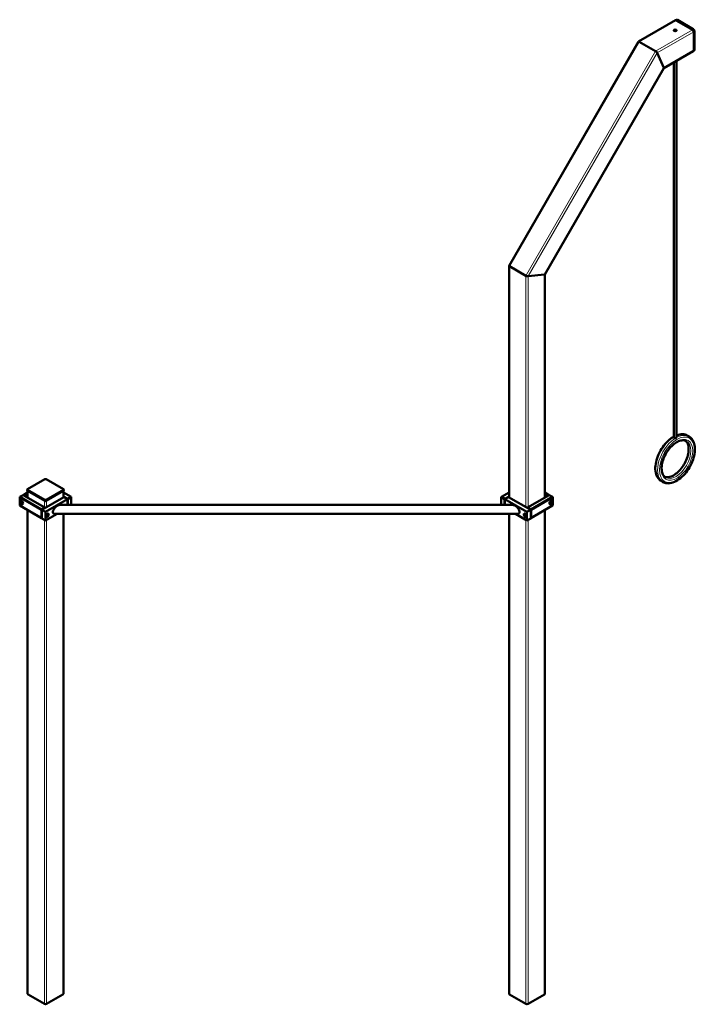
# Model space of a CAD drawing. Units: millimetres. Extents: x 21986 to 104457, y -13073 to 22526.
# Drawn here: x 92578 to 95161, y 7735 to 11493 of the extents above; entities that cross this region are included whole.
import ezdxf

# ---------------------------------------------------------------- set-up
doc = ezdxf.new("R2010")
doc.units = ezdxf.units.MM
doc.header["$LTSCALE"] = 50
doc.layers.add('Widoczne (ISO)', color=7, linetype='Continuous', lineweight=50)
doc.layers.add('Widoczne wąskie (ISO)', color=7, linetype='Continuous', lineweight=18)

msp = doc.modelspace()

# ---------------------------------------------------------------- linework, layer by layer
at = {"layer": 'Widoczne (ISO)'}
for p, q in [((95081.8, 11490.6), (94940.9, 11409.5)), ((95083.1, 11490.9), (95085.6, 11492.3)), ((95084.8, 11490.3), (95147, 11454.5)), ((95085.5, 11489.9), (95146.3, 11454.9)), ((95149.9, 11456.9), (95089.1, 11491.9)), ((95075.6, 11452), (95075.6, 11450.7)), ((95085.6, 11452), (95085.6, 11450.7)), ((95151.3, 11447.1), (95151.3, 11375.2)), ((95151.3, 11446.3), (95151.3, 11376)), ((95154.8, 11378), (95154.8, 11448.3)), ((94446.7, 10553.7), (94940.7, 11409.2)), ((95005.6, 11373), (94943.4, 11408.9)), ((94943.4, 11408.9), (95005.6, 11373)), ((95037.4, 11309.6), (95011.6, 11366.7)), ((95011.6, 11366.7), (95037.4, 11309.6)), ((95150, 11372.4), (95037.5, 11307.6)), ((95150.9, 11373.4), (95153.4, 11374.8)), ((95075.6, 11329.5), (95075.6, 9898.7)), ((95085.6, 11335.3), (95085.6, 9898.7)), ((94583, 10520.4), (95037.6, 11307.8)), ((94446.6, 9669.6), (94446.6, 10553.3)), ((94510.6, 10515.7), (94448.4, 10551.5)), ((94510.6, 10515.7), (94448.4, 10551.5)), ((94581.3, 10519.7), (94519.1, 10513.6)), ((94519.1, 10513.6), (94581.3, 10519.7)), ((94583.1, 9668.7), (94583.1, 10520.5)), ((95126.9, 9905.6), (95134, 9901.6)), ((92607.8, 9700.8), (92674.3, 9739.1)), ((92678.5, 9739.1), (92745, 9700.8)), ((92606.9, 9695.5), (92606.9, 9699.6)), ((92674.3, 9660.1), (92607.8, 9698.4)), ((92745, 9698.4), (92678.5, 9660.1)), ((92745.8, 9695.5), (92745.8, 9699.6)), ((95027.1, 9732.3), (95034.2, 9728.2)), ((92578.8, 9671), (92578.1, 9669.8)), ((92578.1, 9670.6), (92578.8, 9671)), ((92578.1, 9669.8), (92578.1, 9670.6)), ((92578.1, 9638.7), (92578.1, 9669.8)), ((92578.1, 9669.8), (92660.8, 9622.1)), ((92578.8, 9671), (92591.5, 9678.3)), ((92661.5, 9623.4), (92578.8, 9671)), ((92591.5, 9678.3), (92674.3, 9630.7)), ((92593.6, 9679.5), (92592.9, 9678.3)), ((92592.9, 9679.1), (92593.6, 9679.5)), ((92592.9, 9678.3), (92592.9, 9679.1)), ((92592.9, 9678.3), (92605.7, 9671)), ((92592.9, 9677.5), (92592.9, 9678.3)), ((92593.6, 9679.5), (92608.2, 9687.9)), ((92606.4, 9672.2), (92593.6, 9679.5)), ((92605.7, 9671), (92606.4, 9672.2)), ((92605.7, 9671), (92605.7, 9670.2)), ((92607.1, 9671), (92605.7, 9671)), ((92608.2, 9673.2), (92606.4, 9672.2)), ((92606.4, 9672.2), (92607.1, 9671)), ((92607.1, 9671), (92608.2, 9671.6)), ((92607.1, 9669.4), (92607.1, 9671)), ((92607.8, 9694.3), (92674.3, 9656)), ((92608.2, 9668.7), (92608.2, 9694.1)), ((92672.1, 9657.2), (92609.9, 9693.1)), ((92662.2, 9622.1), (92746.4, 9670.6)), ((92760.5, 9662.4), (92676.4, 9614)), ((92678.5, 9656), (92745, 9694.3)), ((92742.8, 9693.1), (92680.6, 9657.2)), ((92744.6, 9669.6), (92744.6, 9694.1)), ((92744.6, 9687.9), (92774, 9671)), ((92761.2, 9663.7), (92744.6, 9673.2)), ((92744.6, 9671.6), (92746.4, 9670.6)), ((92746.4, 9670.6), (92760.5, 9662.4)), ((92760.5, 9662.4), (92761.2, 9663.7)), ((92761.9, 9662.4), (92760.5, 9662.4)), ((92760.5, 9662.4), (92760.5, 9640.5)), ((92774, 9671), (92761.2, 9663.7)), ((92761.2, 9663.7), (92761.9, 9662.4)), ((92761.9, 9662.4), (92774.7, 9669.8)), ((92761.9, 9640.5), (92761.9, 9662.4)), ((92774, 9671), (92774.7, 9670.6)), ((92774.7, 9669.8), (92774, 9671)), ((92774.7, 9670.6), (92774.7, 9669.8)), ((92774.7, 9669.8), (92774.7, 9640.5)), ((94417.3, 9671), (94416.6, 9669.8)), ((94416.6, 9670.6), (94417.3, 9671)), ((94416.6, 9669.8), (94416.6, 9670.6)), ((94416.6, 9669.8), (94429.3, 9662.4)), ((94416.6, 9640.5), (94416.6, 9669.8)), ((94417.3, 9671), (94446.6, 9687.9)), ((94430, 9663.7), (94417.3, 9671)), ((94429.3, 9662.4), (94430, 9663.7)), ((94430.7, 9662.4), (94429.3, 9662.4)), ((94429.3, 9662.4), (94429.3, 9640.5)), ((94446.6, 9673.2), (94430, 9663.7)), ((94430, 9663.7), (94430.7, 9662.4)), ((94430.7, 9662.4), (94444.9, 9670.6)), ((94514.9, 9614), (94430.7, 9662.4)), ((94430.7, 9640.5), (94430.7, 9662.4)), ((94444.9, 9670.6), (94446.6, 9671.6)), ((94444.9, 9670.6), (94529, 9622.1)), ((94517, 9630.7), (94599.7, 9678.3)), ((94612.4, 9671), (94529.7, 9623.4)), ((94530.4, 9622.1), (94613.1, 9669.8)), ((94583.1, 9687.9), (94597.6, 9679.5)), ((94584.9, 9672.2), (94583.1, 9673.2)), ((94583.1, 9671.6), (94584.2, 9671)), ((94584.2, 9671), (94584.9, 9672.2)), ((94584.2, 9671), (94584.2, 9669.4)), ((94585.6, 9671), (94584.2, 9671)), ((94597.6, 9679.5), (94584.9, 9672.2)), ((94584.9, 9672.2), (94585.6, 9671)), ((94585.6, 9671), (94598.3, 9678.3)), ((94585.6, 9670.2), (94585.6, 9671)), ((94597.6, 9679.5), (94598.3, 9679.1)), ((94598.3, 9678.3), (94597.6, 9679.5)), ((94598.3, 9679.1), (94598.3, 9678.3)), ((94598.3, 9678.3), (94598.3, 9677.5)), ((94599.7, 9678.3), (94612.4, 9671)), ((94612.4, 9671), (94613.1, 9670.6)), ((94613.1, 9669.8), (94612.4, 9671)), ((94613.1, 9670.6), (94613.1, 9669.8)), ((94613.1, 9669.8), (94613.1, 9638.7)), ((92578.1, 9638.7), (92578.8, 9638.3)), ((92660.8, 9591.1), (92578.1, 9638.7)), ((92578.8, 9638.3), (92661.5, 9590.6)), ((92581.2, 9657.9), (92581.9, 9658.3)), ((92581.2, 9652.5), (92582.8, 9654.8)), ((92581.2, 9652.5), (92584, 9654.1)), ((92582.8, 9648.2), (92581.2, 9652.5)), ((92582.8, 9654.8), (92586.1, 9652.9)), ((92586.4, 9650.3), (92582.8, 9648.2)), ((92586.1, 9646.4), (92582.8, 9648.2)), ((92586.1, 9652.9), (92587.7, 9648.7)), ((92587.7, 9648.7), (92586.1, 9646.4)), ((92589.2, 9644), (92589.9, 9644.5)), ((92608.2, 7774.3), (92608.2, 9621.4)), ((92660.8, 9622.1), (92661.5, 9623.4)), ((92662.2, 9622.1), (92660.8, 9622.1)), ((92660.8, 9622.1), (92660.8, 9591.1)), ((92674.3, 9630.7), (92661.5, 9623.4)), ((92661.5, 9623.4), (92662.2, 9622.1)), ((92676.4, 9614), (92662.2, 9622.1)), ((92662.2, 9589.4), (92662.2, 9622.1)), ((92674.3, 9630.7), (92675, 9630.3)), ((92675, 9629.5), (92674.3, 9630.7)), ((92675, 9630.3), (92675, 9629.5)), ((94460, 9640.5), (92731.2, 9640.5)), ((94529, 9622.1), (94514.9, 9614)), ((94517, 9630.7), (94516.3, 9629.5)), ((94516.3, 9630.3), (94517, 9630.7)), ((94516.3, 9629.5), (94516.3, 9630.3)), ((94529.7, 9623.4), (94517, 9630.7)), ((94529, 9622.1), (94529.7, 9623.4)), ((94530.4, 9622.1), (94529, 9622.1)), ((94529, 9589.4), (94529, 9622.1)), ((94529.7, 9590.6), (94612.4, 9638.3)), ((94529.7, 9623.4), (94530.4, 9622.1)), ((94613.1, 9638.7), (94530.4, 9591.1)), ((94530.4, 9591.1), (94530.4, 9622.1)), ((94583.1, 7774.3), (94583.1, 9621.4)), ((94602.1, 9644), (94601.3, 9644.5)), ((94603.5, 9648.7), (94605.1, 9652.9)), ((94605.1, 9646.4), (94603.5, 9648.7)), ((94604.9, 9650.3), (94608.4, 9648.2)), ((94605.1, 9652.9), (94608.4, 9654.8)), ((94608.4, 9648.2), (94605.1, 9646.4)), ((94610, 9652.5), (94607.2, 9654.1)), ((94608.4, 9654.8), (94610, 9652.5)), ((94610, 9652.5), (94608.4, 9648.2)), ((94610.1, 9657.9), (94609.3, 9658.3)), ((94612.4, 9638.3), (94613.1, 9638.7)), ((92661.5, 9590.6), (92660.8, 9591.1)), ((92660.8, 9591.1), (92662.2, 9591.1)), ((92662.2, 9591.1), (92661.5, 9590.6)), ((92661.5, 9590.6), (92662.2, 9591.1)), ((92662.2, 9589.4), (92676.4, 9581.3)), ((92676.4, 9581.3), (92676.4, 9614)), ((92676.4, 9581.3), (92720.6, 9606.8)), ((92680.2, 9599.8), (92681.8, 9604)), ((92681.8, 9597.5), (92680.2, 9599.8)), ((92681.5, 9601.4), (92685.1, 9599.4)), ((92681.8, 9604), (92685.1, 9605.9)), ((92685.1, 9599.4), (92681.8, 9597.5)), ((92683.9, 9605.2), (92686.7, 9603.6)), ((92685.1, 9605.9), (92686.7, 9603.6)), ((92686.7, 9603.6), (92685.1, 9599.4)), ((94479.4, 9606.8), (92711.8, 9606.8)), ((92744.6, 7774.3), (92744.6, 9606.8)), ((94446.6, 7774.3), (94446.6, 9606.8)), ((94470.6, 9606.8), (94514.9, 9581.3)), ((94504.5, 9603.6), (94506.2, 9605.9)), ((94507.4, 9605.2), (94504.5, 9603.6)), ((94506.2, 9599.4), (94504.5, 9603.6)), ((94506.2, 9605.9), (94509.4, 9604)), ((94509.7, 9601.4), (94506.2, 9599.4)), ((94509.4, 9597.5), (94506.2, 9599.4)), ((94509.4, 9604), (94511, 9599.8)), ((94511, 9599.8), (94509.4, 9597.5)), ((94514.9, 9581.3), (94514.9, 9614)), ((94514.9, 9581.3), (94529, 9589.4)), ((94529, 9591.1), (94530.4, 9591.1)), ((94529.7, 9590.6), (94529, 9591.1)), ((94529, 9591.1), (94529.7, 9590.6)), ((94530.4, 9591.1), (94529.7, 9590.6)), ((92672.1, 7736), (92609.9, 7771.8)), ((92742.8, 7771.8), (92680.6, 7736)), ((94510.6, 7736), (94448.4, 7771.8)), ((94581.3, 7771.8), (94519.1, 7736))]:
    msp.add_line(p, q, dxfattribs=at)
for centre, major_axis, ratio, start_param, end_param in [((95084.8, 11485.4), (-2.99, 5.2), 0.578093, 5.499721, 6.283185), ((95089.1, 11486.2), (-3.49, 6.07), 0.578093, 5.499721, 6.283185), ((95147, 11449.6), (2.99, -5.2), 0.578093, 0.787332, 2.358128), ((95149.9, 11451.2), (-3.49, 6.07), 0.578093, 3.928925, 5.499721), ((94945.1, 11405), (4.37, -4.38), 0.319047, 2.272658, 3.227063), ((94945.1, 11405), (-4.37, 4.38), 0.319047, 5.41425, 6.368656), ((95007.4, 11369.1), (4.37, -4.38), 0.319047, 0.701861, 2.272658), ((95007.4, 11369.1), (-4.37, 4.38), 0.319047, 3.843454, 5.41425), ((95147, 11377.6), (2.99, -5.2), 0.578093, 0, 0.787332), ((95149.9, 11380.9), (3.49, -6.07), 0.578093, 0, 0.787332), ((95033.1, 11312), (-4.37, 4.38), 0.319047, 3.227063, 3.843454), ((95033.1, 11312), (4.37, -4.38), 0.319047, 0.085471, 0.701861), ((94452.6, 10551.9), (5.98, -1.6), 0.316125, 3.057089, 4.011495), ((94452.6, 10551.9), (-5.98, 1.6), 0.316125, 6.198682, 7.153087), ((94514.9, 10516.1), (5.98, -1.6), 0.316125, 4.011495, 5.582291), ((94514.9, 10516.1), (-5.98, 1.6), 0.316125, 0.869902, 2.440698), ((94577.1, 10522.1), (-5.98, 1.6), 0.316125, 2.440698, 3.057089), ((94577.1, 10522.1), (5.98, -1.6), 0.316125, 5.582291, 6.198682), ((95080.6, 9898.7), (-5, 0), 0.575862, 0, 2.356194), ((95080.6, 9898.7), (5, 0), 0.575862, 5.497787, 6.283185), ((92676.4, 9737.9), (3, 0), 0.575862, 0.785398, 2.356194), ((92609.9, 9699.6), (-3, 0), 0.575862, 5.497787, 7.068583), ((92742.8, 9699.6), (3, 0), 0.575862, 5.497787, 7.068583), ((92609.9, 9695.5), (-3, 0), 0.575862, 0, 0.785398), ((92676.4, 9661.3), (-3, 0), 0.575862, 0.785398, 2.356194), ((92742.8, 9695.5), (3, 0), 0.575862, 5.497787, 6.283185), ((92676.4, 9657.2), (3, 0), 0.575862, 3.926991, 5.497787), ((92721.5, 9623.6), (15, 15), 0.518794, 0.478569, 3.620162), ((94469.7, 9623.6), (15, -15), 0.518794, 5.804616, 8.946209), ((92614.2, 7774.3), (-6, 0), 0.575862, 0, 0.785398), ((92738.6, 7774.3), (6, 0), 0.575862, 5.497787, 6.283185), ((94452.6, 7774.3), (-6, 0), 0.575862, 0, 0.785398), ((94577.1, 7774.3), (6, 0), 0.575862, 5.497787, 6.283185), ((92676.4, 7738.5), (-6, 0), 0.575862, 0.785398, 2.356194), ((94514.9, 7738.5), (-6, 0), 0.575862, 0.785398, 2.356194)]:
    msp.add_ellipse(centre, major_axis=major_axis, ratio=ratio, start_param=start_param, end_param=end_param, dxfattribs=at)
for centre, major_axis, ratio in [((95080.6, 11452), (-5.5, 0), 0.575862), ((95080.6, 11452), (5, 0), 0.575862), ((92584.5, 9650.6), (4.24, -7.37), 0.578093), ((94606.8, 9650.6), (4.24, 7.37), 0.578093), ((92683.4, 9601.7), (3.74, 6.5), 0.578093), ((94507.8, 9601.7), (-3.74, 6.5), 0.578093)]:
    msp.add_ellipse(centre, major_axis=major_axis, ratio=ratio, dxfattribs=at)
for points, knots in [([(95075.6, 9901.6), (95071.8, 9899.5), (95068.2, 9897.1), (95056.9, 9888.7), (95049.5, 9881.8), (95036, 9866), (95029.9, 9857.3), (95019.3, 9838.7), (95015, 9829), (95008.4, 9809.4), (95006.3, 9799.6), (95004.4, 9780.9), (95004.8, 9772), (95008, 9756.1), (95011, 9749), (95018.4, 9738.7), (95022.5, 9735), (95027.1, 9732.3)], [1.556275, 1.556275, 1.556275, 1.556275, 1.713238, 1.713238, 2.041607, 2.041607, 2.368593, 2.368593, 2.694978, 2.694978, 3.022041, 3.022041, 3.350462, 3.350462, 3.675854, 3.675854, 3.928925, 3.928925, 3.928925, 3.928925]), ([(95044.2, 9745.6), (95039.9, 9748), (95036.3, 9751.9), (95031.4, 9761.8), (95029.8, 9767.6), (95028.7, 9780.5), (95029, 9787.5), (95031.5, 9802.4), (95033.7, 9810.1), (95039.7, 9825.6), (95043.6, 9833.4), (95052.5, 9847.9), (95057.7, 9854.7), (95068.6, 9866.7), (95074.5, 9871.9), (95086.2, 9880.2), (95092.1, 9883.2), (95103.2, 9887), (95108.5, 9887.8), (95117.2, 9887.2), (95120.8, 9886.1), (95124, 9884.2)], [2.354261, 2.354261, 2.354261, 2.354261, 2.721193, 2.721193, 3.045174, 3.045174, 3.354917, 3.354917, 3.665329, 3.665329, 3.977456, 3.977456, 4.290066, 4.290066, 4.601715, 4.601715, 4.911501, 4.911501, 5.222908, 5.222908, 5.495853, 5.495853, 5.495853, 5.495853]), ([(95134, 9901.6), (95139.4, 9898.5), (95143.9, 9894), (95151.1, 9882.8), (95153.6, 9875.9), (95156.5, 9860.2), (95156.7, 9851.3), (95154.5, 9832.5), (95152.2, 9822.6), (95145.4, 9803.1), (95140.9, 9793.3), (95130.1, 9774.9), (95123.9, 9766.2), (95110.3, 9750.8), (95102.9, 9744), (95087.6, 9733), (95079.8, 9728.8), (95064.3, 9723.7), (95056.7, 9722.6), (95044.1, 9723.9), (95038.8, 9725.6), (95034.2, 9728.2)], [5.495853, 5.495853, 5.495853, 5.495853, 5.787588, 5.787588, 6.095765, 6.095765, 6.42176, 6.42176, 6.750128, 6.750128, 7.077115, 7.077115, 7.4035, 7.4035, 7.730563, 7.730563, 8.058984, 8.058984, 8.384376, 8.384376, 8.637446, 8.637446, 8.637446, 8.637446]), ([(95040.8, 9747.9), (95044.3, 9746.7), (95048.1, 9746.1), (95057.6, 9746.7), (95063.4, 9748.3), (95075.1, 9753.8), (95081, 9757.6), (95092.6, 9767.2), (95098.2, 9773), (95108.6, 9786), (95113.3, 9793.2), (95121.4, 9808.2), (95124.7, 9816.1), (95129.6, 9831.6), (95131.2, 9839.3), (95132.4, 9853.5), (95132.1, 9860.1), (95129.8, 9871.7), (95127.9, 9876.6), (95123.8, 9882.6), (95122.1, 9884.4), (95120.3, 9886)], [4.029647, 4.029647, 4.029647, 4.029647, 4.295857, 4.295857, 4.619838, 4.619838, 4.929581, 4.929581, 5.239993, 5.239993, 5.55212, 5.55212, 5.864729, 5.864729, 6.176379, 6.176379, 6.486164, 6.486164, 6.797571, 6.797571, 6.969795, 6.969795, 6.969795, 6.969795]), ([(95126.9, 9905.6), (95121.6, 9908.7), (95115.4, 9910.4), (95102.1, 9911), (95094.9, 9909.7), (95086.9, 9906.9), (95086.2, 9906.6), (95085.6, 9906.3)], [0.7873319, 0.7873319, 0.7873319, 0.7873319, 1.0790667, 1.0790667, 1.3872431, 1.3872431, 1.4157578, 1.4157578, 1.4157578, 1.4157578]), ([(92589.2, 9644), (92588.7, 9643.8), (92588.2, 9643.6), (92587.2, 9643.5), (92586.6, 9643.6), (92585.4, 9644), (92584.8, 9644.3), (92583.5, 9645.1), (92582.9, 9645.7), (92581.8, 9646.9), (92581.3, 9647.6), (92580.4, 9649.1), (92580.1, 9649.8), (92579.5, 9651.4), (92579.3, 9652.2), (92579.2, 9653.8), (92579.2, 9654.5), (92579.5, 9655.9), (92579.7, 9656.5), (92580.4, 9657.4), (92580.8, 9657.7), (92581.2, 9657.9)], [5.499721, 5.499721, 5.499721, 5.499721, 5.759875, 5.759875, 6.044421, 6.044421, 6.371851, 6.371851, 6.713262, 6.713262, 7.052015, 7.052015, 7.388901, 7.388901, 7.727291, 7.727291, 8.068682, 8.068682, 8.398827, 8.398827, 8.641314, 8.641314, 8.641314, 8.641314]), ([(94610.1, 9657.9), (94610.5, 9657.7), (94610.9, 9657.3), (94611.5, 9656.4), (94611.7, 9655.9), (94612, 9654.7), (94612.1, 9654), (94611.9, 9652.5), (94611.8, 9651.7), (94611.3, 9650.1), (94610.9, 9649.3), (94610.1, 9647.8), (94609.6, 9647.1), (94608.5, 9645.9), (94607.9, 9645.3), (94606.7, 9644.4), (94606, 9644.1), (94604.7, 9643.6), (94604, 9643.5), (94602.9, 9643.7), (94602.5, 9643.8), (94602.1, 9644)], [0.783464, 0.783464, 0.783464, 0.783464, 1.043619, 1.043619, 1.328164, 1.328164, 1.655594, 1.655594, 1.997006, 1.997006, 2.335758, 2.335758, 2.672644, 2.672644, 3.011034, 3.011034, 3.352426, 3.352426, 3.682571, 3.682571, 3.925057, 3.925057, 3.925057, 3.925057])]:
    msp.add_open_spline(points, degree=3, knots=knots, dxfattribs=at)
for points, weights in [([(92585.5, 9653.3), (92586.1, 9652), (92586.4, 9650.3)], [1.06622377259, 1.10668689318, 1]), ([(92586.4, 9650.3), (92586.8, 9650.1), (92587.2, 9650)], [1, 1.03102244069, 1.04960288426]), ([(94604, 9650), (94604.4, 9650.1), (94604.9, 9650.3)], [1.04960288426, 1.03102244069, 1]), ([(94604.9, 9650.3), (94605.1, 9652), (94605.8, 9653.3)], [1, 1.10668689318, 1.06622377259]), ([(92680.7, 9601.1), (92681.1, 9601.3), (92681.5, 9601.4)], [1.04960288426, 1.03102244069, 1]), ([(92681.5, 9601.4), (92681.8, 9603.1), (92682.4, 9604.4)], [1, 1.10668689318, 1.06622377259]), ([(94508.8, 9604.4), (94509.4, 9603.1), (94509.7, 9601.4)], [1.06622377259, 1.10668689318, 1]), ([(94509.7, 9601.4), (94510.2, 9601.3), (94510.6, 9601.1)], [1, 1.03102244069, 1.04960288426])]:
    msp.add_rational_spline(points, weights, degree=2, dxfattribs=at)
at = {"layer": 'Widoczne wąskie (ISO)'}
for p, q in [((95084.8, 11490.3), (94943.4, 11408.9)), ((95085.5, 11489.9), (95089.1, 11491.9)), ((95147, 11454.5), (95005.6, 11373)), ((95151.3, 11447.1), (95011.6, 11366.7)), ((95149.9, 11456.9), (95146.3, 11454.9)), ((95151.3, 11446.3), (95154.8, 11448.3)), ((94448.4, 10551.5), (94943.4, 11408.9)), ((94510.6, 10515.7), (95005.6, 11373)), ((94519.1, 10513.6), (95011.6, 11366.7)), ((95151.3, 11375.2), (95037.4, 11309.6)), ((95154.8, 11378), (95151.3, 11376)), ((94581.3, 10519.7), (95037.4, 11309.6)), ((94448.4, 9668.6), (94448.4, 10551.5)), ((94510.6, 9632.7), (94510.6, 10515.7)), ((94519.1, 9631.9), (94519.1, 10513.6)), ((94581.3, 9667.7), (94581.3, 10519.7)), ((92607.8, 9694.3), (92607.8, 9698.4)), ((92745, 9698.4), (92745, 9694.3)), ((92609.9, 9667.7), (92609.9, 9693.1)), ((92674.3, 9660.1), (92674.3, 9656)), ((92678.5, 9656), (92678.5, 9660.1)), ((92742.8, 9668.6), (92742.8, 9693.1)), ((92672.1, 9631.9), (92672.1, 9657.2)), ((92680.6, 9632.7), (92680.6, 9657.2)), ((92609.9, 7771.8), (92609.9, 9620.4)), ((92672.1, 7736), (92672.1, 9583.7)), ((92680.6, 7736), (92680.6, 9583.7)), ((92742.8, 7771.8), (92742.8, 9606.8)), ((94448.4, 7771.8), (94448.4, 9606.8)), ((94510.6, 7736), (94510.6, 9583.7)), ((94519.1, 7736), (94519.1, 9583.7)), ((94581.3, 7771.8), (94581.3, 9620.4))]:
    msp.add_line(p, q, dxfattribs=at)
for centre, major_axis, start_param, end_param in [((95077, 9819), (-49.9, -86.7), 3.945769, 6.283185), ((95084.1, 9814.9), (49.9, 86.7), 0, 3.141593), ((95077, 9819), (-39.9, -69.3), 0.091261, 3.050332), ((95084.1, 9814.9), (39.9, 69.3), 3.141593, 6.283185), ((95077, 9819), (49.9, 86.7), 0, 0.662459), ((92585.2, 9651), (-3.99, 6.93), 6.002423, 6.283185), ((92585.2, 9651), (3.99, -6.93), 0, 0.280762), ((94606.1, 9651), (-3.99, -6.93), 6.002423, 6.283185), ((94606.1, 9651), (3.99, 6.93), 0, 0.280762)]:
    msp.add_ellipse(centre, major_axis=major_axis, ratio=0.578093, start_param=start_param, end_param=end_param, dxfattribs=at)
for centre, major_axis in [((95087.6, 9812.9), (47.4, 82.3)), ((95087.6, 9812.9), (42.4, 73.7)), ((92584.5, 9650.6), (-3.49, 6.07)), ((94606.8, 9650.6), (3.49, 6.07)), ((92683.4, 9601.7), (-3.49, -6.07)), ((94507.8, 9601.7), (3.49, -6.07))]:
    msp.add_ellipse(centre, major_axis=major_axis, ratio=0.578093, dxfattribs=at)

doc.saveas('drawing.dxf')
